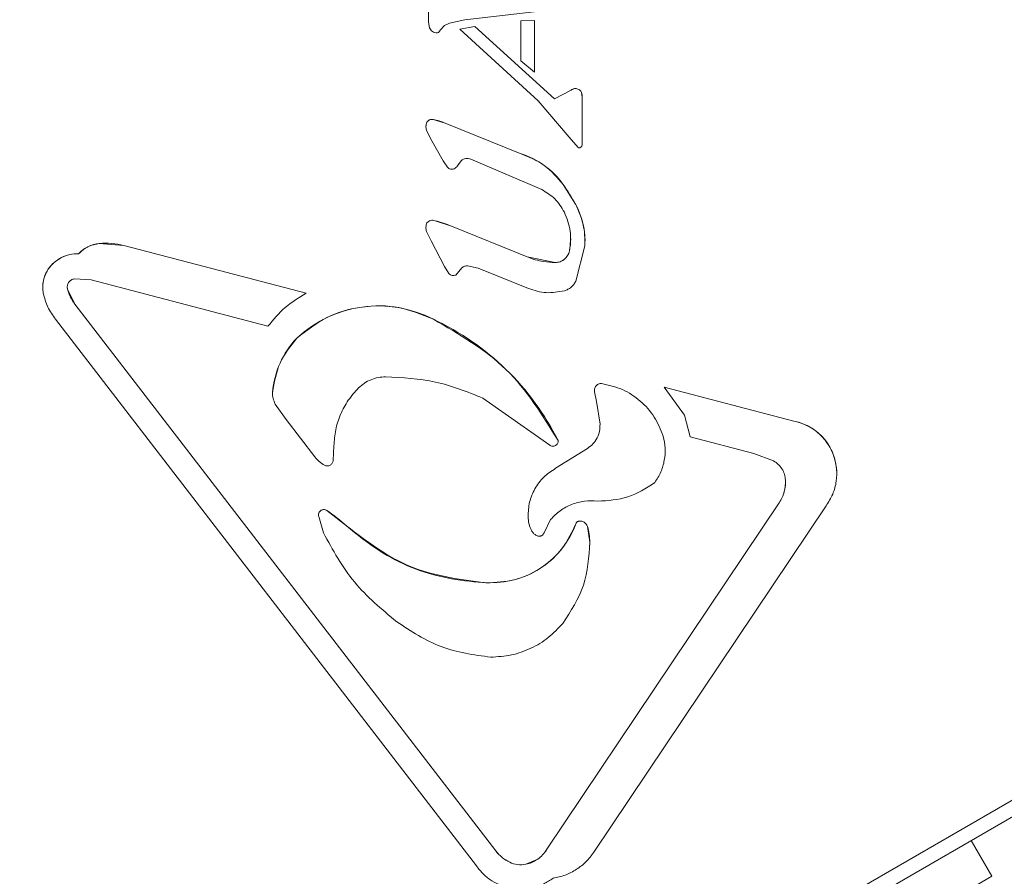
# Model space of a CAD drawing. Units: millimetres. Extents: x 5.3 to 15.6, y 5.9 to 16.4.
# Drawn here: x 8.7 to 8.8, y 7.9 to 8 of the extents above; entities that cross this region are included whole.
import ezdxf

# ---------------------------------------------------------------- set-up
doc = ezdxf.new("R2010")
doc.units = ezdxf.units.MM
doc.styles.add('SLDTEXTSTYLE0', font='TXT', dxfattribs={"width": 0.75})
doc.dimstyles.new('SLDDIMSTYLE2', dxfattribs={"dimtxt": 0.15875, "dimasz": 0.08, "dimexe": 0, "dimexo": 0.0625, "dimgap": 0.0396875, "dimtad": 2, "dimdec": 0, "dimlfac": 100, "dimrnd": 1e-09, "dimzin": 12, "dimdsep": 46, "dimtxsty": 'SLDTEXTSTYLE0', "dimblk1": 'DOT', "dimblk2": 'DOT', "dimsah": 1, "dimcen": 0.09, "dimse1": 1, "dimse2": 1, "dimadec": 0, "dimazin": 3, "dimtfac": 1, "dimtdec": 0, "dimtofl": 0, "dimtmove": 0, "dimatfit": 3, "dimldrblk": 'DOT', "dimfxl": 0, "dimfrac": 2, "dimtolj": 1, "dimtzin": 12, "dimarcsym": 0})

# ---------------------------------------------------------------- blocks, each defined once
blk = doc.blocks.new('_DOT')
at = {"color": 0, "linetype": 'ByBlock', "lineweight": -2}
blk.add_line((-0.5, 0), (-1, 0), dxfattribs=at)
at = {"color": 0, "linetype": 'ByBlock', "const_width": 0.5}
blk.add_lwpolyline([(-0.25, 0, 1), (0.25, 0, 1)], format="xyb", close=True, dxfattribs=at)
blk = doc.blocks.new('_D_4')
at = {"color": 7, "linetype": 'Continuous', "lineweight": 0}
blk.add_line((5.516206480281872, 7.935380963416372), (5.516206480281872, 14.68466461411291), dxfattribs=at)
at = {"color": 7, "linetype": 'Continuous', "lineweight": 0, "xscale": 0.08, "yscale": 0.08}
for p, rotation in [((5.516206480281872, 14.68466461411291), 90.0000000000004), ((5.516206480281872, 7.935380963416372), 270.0000000000004)]:
    blk.add_blockref('_DOT', p, dxfattribs=dict(at, rotation=rotation))
at = {"color": 7, "linetype": 'Continuous', "lineweight": 0, "insert": (5.311566999876137, 11.13407487160499), "char_height": 0.15875, "attachment_point": 1, "rotation": 90.00000000000041, "style": 'SLDTEXTSTYLE0'}
blk.add_mtext('675', dxfattribs=at)

msp = doc.modelspace()

# ---------------------------------------------------------------- linework, layer by layer
at = {"color": 7, "linetype": 'Continuous', "lineweight": 15}
for p, q in [((8.736327972855202, 7.96870483998929), (8.736327972850013, 7.969535208483791)), ((8.741273515782009, 7.969215555909194), (8.737588093604684, 7.968792496221251)), ((8.7363279728552, 7.968704839989289), (8.736364703566428, 7.968508391617604)), ((8.736874952445921, 7.968589448956827), (8.737049206695376, 7.968674925952639)), ((8.737049206695373, 7.968674925952635), (8.737588093604682, 7.96879249622125)), ((8.739518336504927, 7.968748554602661), (8.739989302124792, 7.968770251019191)), ((8.739989302124794, 7.968769866522946), (8.739518336504931, 7.968748170106419)), ((8.739518336504927, 7.968748554602661), (8.739518336504931, 7.968748170106419)), ((8.739518336504931, 7.968748170106419), (8.739518336513525, 7.96737334311292)), ((8.739989302124794, 7.968769866522946), (8.739989302124792, 7.968770251019191)), ((8.739989302124794, 7.968769866522946), (8.739989302135996, 7.966977271622971)), ((8.736730021156944, 7.968425902714269), (8.736874952445921, 7.968589448956827)), ((8.73741421267667, 7.968469960031885), (8.737923154426154, 7.968552199550751)), ((8.737923154426158, 7.968551815054506), (8.737414212676672, 7.968469575535639)), ((8.73741421267667, 7.968469960031885), (8.737414212676672, 7.968469575535639)), ((8.740118420882224, 7.965982983567756), (8.737414212676672, 7.968469575535639)), ((8.737923154426158, 7.968551815054506), (8.737923154426154, 7.968552199550751)), ((8.737923154426154, 7.968552199550751), (8.740688124031754, 7.966056238376025)), ((8.737923154426158, 7.968551815054506), (8.74068812403176, 7.96605585387978)), ((8.739518336513525, 7.96737334311292), (8.739989302135996, 7.966977271622971)), ((8.740688124031754, 7.966056238376025), (8.741261687369802, 7.966360109549736)), ((8.74068812403176, 7.96605585387978), (8.741261687369859, 7.966359725053518)), ((8.741261687369855, 7.966359725053519), (8.741378167799564, 7.96640672817035)), ((8.741261687369802, 7.966360109549736), (8.741261687369855, 7.966359725053521)), ((8.741431708109557, 7.96640781753036), (8.741547005849846, 7.966361592674748)), ((8.740118420882222, 7.965982983567757), (8.741193641650213, 7.964725571296058)), ((8.740688124031754, 7.966056238376025), (8.74068812403176, 7.96605585387978)), ((8.741620156680426, 7.966268301972789), (8.741645245621427, 7.966108398150229)), ((8.741645245621426, 7.966108782646472), (8.741645245621429, 7.966108398150228)), ((8.741645245621429, 7.966108398150228), (8.7416452456314, 7.964513185431908)), ((8.736491145336252, 7.965336965672462), (8.736491145336243, 7.965336581176219)), ((8.736491145336243, 7.965336581176219), (8.736897738247094, 7.965216271704289)), ((8.736236843161706, 7.965090748845488), (8.73623684316171, 7.965090362705933)), ((8.736399317800316, 7.964676576090881), (8.73625563141857, 7.964965505284466)), ((8.736266962086807, 7.965247752927437), (8.73626696208681, 7.965247368431197)), ((8.736897738247068, 7.965216656200548), (8.736897738247096, 7.965216271704298)), ((8.736897738247068, 7.965216656200548), (8.739503146183706, 7.964160268029179)), ((8.736897738247096, 7.965216271704298), (8.739503146183704, 7.964159883532925)), ((8.736399317800318, 7.964676576090882), (8.736831871755195, 7.963909210430336)), ((8.741500874322265, 7.964374261472063), (8.74119364165021, 7.964725571296058)), ((8.741645245631394, 7.964513569928106), (8.74164551073843, 7.964501738487476)), ((8.741645245631394, 7.964513569928106), (8.741645245631394, 7.964513185431908)), ((8.741645510738431, 7.964501488762787), (8.74164551073843, 7.964501738487476)), ((8.741645510738431, 7.964501353026919), (8.741645510738431, 7.964501488762787)), ((8.736977799586567, 7.963688451386563), (8.736831871755202, 7.963909210430339)), ((8.737458788235156, 7.963912167413429), (8.737325124886276, 7.96373956306368)), ((8.74024355501141, 7.962915918425409), (8.737785880304841, 7.963964462290008)), ((8.739503146183706, 7.964160268029179), (8.739503146183708, 7.964159883532937)), ((8.740984897640306, 7.963088927718879), (8.741414027454567, 7.962405576373627)), ((8.736236789212473, 7.961601451165534), (8.736236789212477, 7.961601063911576)), ((8.736271568938571, 7.961765908476968), (8.736271568938573, 7.961765523980718)), ((8.736551907268137, 7.961835074658263), (8.73655190726815, 7.961834690162018)), ((8.73655190726815, 7.961834690162016), (8.737117999620278, 7.961648015940323)), ((8.737117999620281, 7.961648400436583), (8.73711799962029, 7.961648015940355)), ((8.737117999620281, 7.961648400436583), (8.739738597905946, 7.960585817807556)), ((8.73711799962029, 7.961648015940355), (8.73973859790595, 7.960585433311312)), ((8.736259864950444, 7.961466104599177), (8.736414072622118, 7.96114081753313)), ((8.72493228672808, 7.961049052918695), (8.72578183065147, 7.960978734673799)), ((8.725781830651465, 7.96097911917004), (8.732096255411829, 7.959325946538301)), ((8.72578183065147, 7.960978734673793), (8.732096255411834, 7.959325562042055)), ((8.736414072622438, 7.961140817533319), (8.736875201888058, 7.960256006540709)), ((8.741736388263556, 7.960968026540676), (8.7414210624112, 7.959745072910311)), ((8.741741874114563, 7.961137378651857), (8.741741874114558, 7.961137764112413)), ((8.72421491241525, 7.960697131297616), (8.724214912415254, 7.960696746801371)), ((8.739738597905946, 7.960585433311311), (8.740709228887157, 7.960391942434589)), ((8.723168204738526, 7.960167271537691), (8.723168204738554, 7.960166887041488)), ((8.736875201888052, 7.960256006540706), (8.73703177494953, 7.960011122974206)), ((8.737267600479873, 7.959957365421573), (8.7374768422583, 7.960207291358973)), ((8.737679983417895, 7.960277453569506), (8.738044740518397, 7.960193595316582)), ((8.7397842311828, 7.959488329795944), (8.738044740518399, 7.960193595316584)), ((8.724651699728907, 7.959791920647638), (8.724071039228706, 7.959827188663579)), ((8.722976976794808, 7.959526901872247), (8.722976976794811, 7.959526515265061)), ((8.724090812709209, 7.958947655272731), (8.723832723880939, 7.959467816758338)), ((8.730770703708918, 7.958189891309564), (8.724651699728907, 7.959791920647638)), ((8.732096255411834, 7.959325562042058), (8.732096255411829, 7.959325946538301)), ((8.724090812711587, 7.958948039765855), (8.738656964534108, 7.940032581118256)), ((8.724090812709187, 7.958947655272715), (8.73865696453442, 7.940032196621615)), ((8.737985659697642, 7.939515224050283), (8.723420153929386, 7.958429668946774)), ((8.736492764119395, 7.95842678544566), (8.736492764119443, 7.958426400949397)), ((8.731770906173491, 7.957776896688276), (8.731770906173493, 7.957776512192032)), ((8.742316799403325, 7.956205403618842), (8.742316799403326, 7.956205019122599)), ((8.74448566926409, 7.956082323838796), (8.748969834071435, 7.954908365413929)), ((8.74448566926409, 7.956082323838796), (8.744485669264098, 7.956081939342551)), ((8.74517944879019, 7.955106732425232), (8.744485669264094, 7.956081939342551)), ((8.744485669264098, 7.956081939342551), (8.748969834071424, 7.954907980917691)), ((8.730928055965862, 7.955842895069382), (8.730930078365262, 7.955895369539348)), ((8.730928055965862, 7.955842895069382), (8.730928055965864, 7.955842509077421)), ((8.742066135935165, 7.955960926965375), (8.74206613593517, 7.95596054150482)), ((8.74213719168723, 7.95558420395496), (8.742070204205127, 7.955916121036481)), ((8.731398553661178, 7.954959746302475), (8.731023773527763, 7.955494150662217)), ((8.740518476686661, 7.954071293472254), (8.738203045287598, 7.95570248078156)), ((8.742137191687231, 7.955584203954963), (8.742260458182109, 7.954799562047811)), ((8.74517944879019, 7.95510673242523), (8.745379227524824, 7.954365265575714)), ((8.731398553661176, 7.954959746302475), (8.73239296645916, 7.953670054610113)), ((8.748969834071424, 7.954907980917691), (8.748969834071435, 7.954908365413929)), ((8.747583769848221, 7.953788091620203), (8.745379227524824, 7.954365265575715)), ((8.733052629447775, 7.954053514314846), (8.733025735189978, 7.953540749252289)), ((8.74081120393567, 7.954230668426959), (8.740811203935666, 7.954231052923205)), ((8.740811203935666, 7.954231052923205), (8.740811550119078, 7.954219772686612)), ((8.740811550119082, 7.954219387226055), (8.740811550119078, 7.954219772686612)), ((8.741827344257326, 7.953962345782633), (8.740723423251646, 7.953270932350169)), ((8.744514256158233, 7.95388488168232), (8.74451425615823, 7.953885365275784)), ((8.74758376984822, 7.953788091620194), (8.74826920679006, 7.953527582171464)), ((8.750454428771802, 7.953088715746018), (8.7504544287718, 7.953089101206574)), ((8.740426027034065, 7.940090697141776), (8.748462199979077, 7.952077841257607)), ((8.74042602703406, 7.940090312645517), (8.748462199979125, 7.952077456761431)), ((8.750081599409782, 7.951972618142548), (8.742045426464703, 7.939985504626609)), ((8.732517239757, 7.95165857802768), (8.732517239757003, 7.951658192567123)), ((8.732803855110804, 7.951812278161961), (8.733489665884152, 7.951276535564651)), ((8.732687748005597, 7.951039962949616), (8.73252569601209, 7.951602942602125)), ((8.740547799662748, 7.951497667973391), (8.740324985765605, 7.951040616817137)), ((8.741830145704233, 7.951260297687959), (8.74183014570424, 7.951259913191707)), ((8.741909210497667, 7.950711407844389), (8.741830145704238, 7.951259913191707)), ((8.741909210497663, 7.950711792340632), (8.741910431059985, 7.950608642583959)), ((8.741910431059988, 7.950608256338477), (8.741910431059985, 7.950608642583959)), ((8.738203045433972, 7.949317876815407), (8.738455567006417, 7.949310558086989)), ((8.72641972459323, 7.924407298844057), (8.764453045445968, 7.946365840679402)), ((8.764703045542072, 7.945932828138089), (8.726669724682527, 7.923974286277288)), ((8.755819603004609, 7.939155968508628), (8.755105996499736, 7.940391970848383)), ((8.755819603004609, 7.939155968508628), (8.755105996499736, 7.940391970848383)), ((8.755819603004609, 7.939155968508628), (8.755105996499736, 7.940391970848383)), ((8.740426027034065, 7.940090697141776), (8.74042602703406, 7.940090312645517)), ((8.740089035866209, 7.939738691717333), (8.739695703467296, 7.939570538644617))]:
    msp.add_line(p, q, dxfattribs=at)
at = {"color": 7, "linetype": 'Continuous', "lineweight": 15, "flags": 128}
msp.add_lwpolyline([(8.723822714999166, 7.959543315017246), (8.723823107439047, 7.959528315185524), (8.723825447372874, 7.959503816404638)], dxfattribs=at)
at = {"color": 7, "linetype": 'Continuous', "lineweight": 15}
for centre, radius, start, end in [((8.741497254205704, 7.96594417044111), 0.0004780136779030448, 104.4258947814628, 119.525017732308), ((8.74140725544875, 7.966293756197494), 0.0001170289725735269, 77.93944518644221, 104.3917747995762), ((8.741354359481187, 7.966048368016517), 0.0003680534270019133, 58.43808931278242, 77.86850681909708), ((8.741457255929143, 7.966216277969444), 0.0001711236558684741, 17.8340439389819, 58.36715518003773), ((8.741120078208699, 7.966108303917971), 0.0005251676309248747, 0.05222927850053947, 17.78181303581067), ((8.736440355202495, 7.965138314410552), 0.00020504136545081, 75.65814813260633, 147.7415848068621), ((8.736249614938854, 7.963773492519305), 0.001582019353076554, 65.81520120895432, 81.21818282719366), ((8.736661118441496, 7.965090748847556), 0.0004242752797907201, 158.2811518610835, 180.0000002792283), ((8.738675362716855, 7.961454426959809), 0.002829629191375418, 35.29410663083897, 72.98983727000736), ((8.735011240221258, 7.958861567222707), 0.007318361201869945, 28.96761661412231, 35.28824174921473), ((8.739125092015831, 7.961137764075392), 0.002616782098726845, 8.105948465316276e-07, 28.98887682145694), ((8.736460905058387, 7.961601212356515), 0.0002509441737894636, 68.73762918172275, 138.9812619354901), ((8.736643000520933, 7.961601451167173), 0.0004062113084604547, 156.1178617247784, 180.0000002311366), ((8.73588583228472, 7.958863513522657), 0.003045296613825416, 66.13310683682191, 77.36598781549772), ((8.73918668405145, 7.961210698155108), 0.002059515763424178, 348.2243034890268, 4.337443421988806e-07), ((8.725033741617821, 7.959936331893815), 0.0011177195515006, 95.20787970795533, 137.1038920488432), ((8.725157976645297, 7.958609085424195), 0.00245076595729927, 75.25279903788741, 95.28382841648822), ((8.724181556442216, 7.959464238635785), 0.001233343803055669, 88.45023785644239, 145.2482513794381), ((8.740713386760136, 7.960892268191828), 0.0004999585506348988, 269.5234978590703, 348.2423596874268), ((8.724144801516404, 7.95952690186804), 0.001167824721596489, 146.7465220916361, 179.9999997936251), ((8.725274143074172, 7.959859282272761), 0.001493530600090687, 195.179864266697, 217.5986459053065), ((8.734591729132108, 7.954760416791168), 0.004129914422059184, 62.59297947532156, 133.0802569753661), ((8.732599157082207, 7.950099072848474), 0.009192984981026277, 26.70974838286897, 64.94164486072111), ((8.733977394787798, 7.955662207620227), 0.003056223463622388, 136.2170144121437, 175.6246042858026), ((8.742310688969583, 7.955960926934387), 0.0002445530344186173, 88.56825124273452, 179.9999927399717), ((8.748597442350038, 7.953089101008615), 0.001856986421762141, 6.107860608620033e-06, 78.43172399030868), ((8.747392741154913, 7.952794805724983), 0.001287548144366824, 326.1621268974909, 359.9999998712716), ((8.732701965461702, 7.951658577988671), 0.0001847257047025194, 56.52502865813842, 179.9999879007668), ((8.729752608239567, 7.947199894768264), 0.005530617965079186, 47.49119894472367, 56.51622022430767), ((8.7384926679387, 7.952440733141819), 0.00313001045042785, 269.3208404091909, 339.955191641342), ((8.74154475847852, 7.951327159164904), 0.0001188822325205886, 96.7032116542992, 159.9551927726211), ((8.741563923784462, 7.951164091974682), 0.0002830718103838418, 19.86854442536559, 96.7032210859324), ((8.739599771835486, 7.950658847347289), 0.002310045477188675, 1.313303284969571, 15.09160159574149), ((8.73941261622808, 7.940724647828361), 0.001195363934000533, 304.4626716147265, 327.9714919652717), ((8.739735671278526, 7.940863256546717), 0.001361480777645908, 217.5986464111233, 243.8010183644692), ((8.739472200709608, 7.940637830744126), 0.001090066656950418, 281.8315990849803, 304.4626718674761), ((8.73951775521891, 7.940420372767623), 0.0008678883842459352, 243.8010184185201, 281.8315995585791), ((4.986237204077493, 14.44584527098011), 7.519757784742666, 299.9350389324765, 300.0854090593279)]:
    msp.add_arc(centre, radius, start, end, dxfattribs=at)
for points in [[(8.73636470356643, 7.968508391617607), (8.73637617328115, 7.968484470461378), (8.736399112710588, 7.968436628148921), (8.736440504341655, 7.96840343420574), (8.736461200157187, 7.968386837234149)], [(8.736461200157187, 7.968386837234151), (8.736485859757536, 7.968372408658325), (8.736535178958235, 7.96834355150667), (8.736591860877763, 7.968336321069658), (8.736620201837525, 7.968332705851148)], [(8.736620201837528, 7.968332705851148), (8.736632061716474, 7.968336539210219), (8.736655781474369, 7.968344205928364), (8.736686746583944, 7.968365593987051), (8.736712886706792, 7.968392667606675), (8.736724309673557, 7.96841482434507), (8.73673002115694, 7.968425902714269)], [(8.741378167799564, 7.966406728170352), (8.741387059610714, 7.966408461533883), (8.741404843233012, 7.966411928260948), (8.741422753150708, 7.966409187773893), (8.741431708109557, 7.966407817530365)], [(8.741547005849847, 7.966361592674749), (8.741563366034374, 7.966349312719896), (8.741596086403423, 7.966324752810188), (8.741612133254764, 7.966287118918586), (8.741620156680433, 7.966268301972788)], [(8.736266962086809, 7.965247368431197), (8.736280104412321, 7.965264515390263), (8.736306389063342, 7.965298809308393), (8.73636342753674, 7.965331241890125), (8.736427154344877, 7.965346867324757), (8.736469815005789, 7.965340009892402), (8.736491145336242, 7.965336581176223)], [(8.73625563141857, 7.964965505284466), (8.73624546426481, 7.965012967100512), (8.73622512995729, 7.965107890732602), (8.736253018043636, 7.965200875864999), (8.736266962086809, 7.965247368431197)], [(8.741559643662352, 7.964360720976436), (8.741554492121455, 7.964359691983963), (8.741544189039665, 7.964357633999014), (8.741528421119828, 7.964359514375243), (8.741513420074764, 7.964364723189296), (8.741505056239767, 7.964371082044472), (8.741500874322266, 7.964374261472063)], [(8.741627316072076, 7.96440501599376), (8.741617774441133, 7.964394979604456), (8.741598691179247, 7.964374906825841), (8.741572659501315, 7.964365449592902), (8.74155964366235, 7.964360720976433)], [(8.741645245631394, 7.964513185431906), (8.741645094551341, 7.96449468691748), (8.741644792391233, 7.964457689888625), (8.741633141511793, 7.964422573958718), (8.741627316072073, 7.964405015993763)], [(8.737458788235154, 7.963912167413431), (8.737481907587183, 7.963930379336468), (8.737528146291242, 7.963966803182538), (8.737613713729433, 7.963992234259733), (8.737702944886037, 7.96399474965935), (8.737758235165236, 7.963974558079786), (8.737785880304836, 7.963964462290004)], [(8.739503146183706, 7.964159883532937), (8.739794543581883, 7.96404287546043), (8.740377338378238, 7.963808859315422), (8.740782377886282, 7.963328904917724), (8.740984897640304, 7.963088927718875)], [(8.737215430006932, 7.96362803170592), (8.73719437446987, 7.963622554989795), (8.73715226339575, 7.963611601557541), (8.737086764762223, 7.96361950141329), (8.737025447276578, 7.963643845701235), (8.736993682149901, 7.963673582824785), (8.736977799586562, 7.963688451386558)], [(8.737325124886269, 7.963739563063683), (8.737309797454982, 7.963718068115086), (8.737279142592405, 7.963675078217888), (8.737236667535422, 7.963643713876575), (8.73721543000693, 7.96362803170592)], [(8.740243555011403, 7.962915918425392), (8.740405649215804, 7.962817676031449), (8.740729837624603, 7.962621191243562), (8.740927560779035, 7.962297756688448), (8.741026422356251, 7.962136039410892)], [(8.741414027454562, 7.962405576373623), (8.741519381989253, 7.962177561897282), (8.741730091058635, 7.961721532944606), (8.741734289195245, 7.961219195341986), (8.741736388263552, 7.960968026540676)], [(8.736271568938573, 7.961765523980718), (8.736290127870129, 7.961783388038718), (8.73632724573324, 7.96181911615471), (8.736399955961218, 7.961847861393383), (8.736477692375308, 7.961856234945197), (8.736527168970536, 7.961841871756407), (8.736551907268147, 7.961834690162013)], [(8.741026422356251, 7.962136039410892), (8.74111287459528, 7.961919177974609), (8.741285779073342, 7.961485455102045), (8.741230496580894, 7.961021822360665), (8.741202855334668, 7.960790005989976)], [(8.736259864950448, 7.961466104599177), (8.736252673971915, 7.961490696723317), (8.73623829201485, 7.961539880971595), (8.736235000047627, 7.961617014980368), (8.736244302944845, 7.961693656669457), (8.736262480273998, 7.961741568210296), (8.736271568938575, 7.961765523980717)], [(8.724214912415254, 7.960696746801371), (8.724318192105574, 7.960788619689171), (8.724524751486213, 7.960972365464773), (8.72479644164746, 7.96102349043405), (8.72493228672808, 7.961049052918688)], [(8.723168204738556, 7.960166887041485), (8.723232302611496, 7.960246496641843), (8.723360498357374, 7.960405715842558), (8.723619512355194, 7.960574140031156), (8.723908592761537, 7.960683169782995), (8.724112805864015, 7.96069222112858), (8.724214912415254, 7.960696746801371)], [(8.74120285533467, 7.960790005989975), (8.741185579899417, 7.960735079105867), (8.741151029028913, 7.960625225337647), (8.741032769820317, 7.960495826581434), (8.74088124974708, 7.960407673582397), (8.7407665691738, 7.960397186150524), (8.740709228887157, 7.960391942434588)], [(8.722994012713803, 7.959327772048525), (8.7229854530216, 7.959400529391438), (8.722968333637196, 7.959546044077263), (8.722995506216, 7.959765099774212), (8.723057769087394, 7.959976871075629), (8.723131392854832, 7.960103548386201), (8.723168204738553, 7.960166887041488)], [(8.737476842258301, 7.96020729135897), (8.737491237950232, 7.960218803376085), (8.737520029334092, 7.960241827410313), (8.737570791665227, 7.960264438088541), (8.737624687928967, 7.960277975074241), (8.737661551588252, 7.960277627404413), (8.737679983417893, 7.960277453569501)], [(8.723832723880939, 7.959467816758339), (8.72382860916379, 7.959487766244594), (8.72382037972949, 7.959527665217103), (8.72382440183473, 7.959589106521796), (8.723840371935122, 7.959648229920195), (8.723868708901776, 7.959702658129972), (8.723907820968412, 7.95974994090032), (8.723956070384679, 7.959787658474482), (8.724011104237398, 7.959815271661352), (8.72405106089827, 7.959823216329501), (8.724071039228708, 7.959827188663576)], [(8.737031774949532, 7.960011122974206), (8.73704764572917, 7.959996551613944), (8.737079387288444, 7.959967408893425), (8.737140639790358, 7.95994455246731), (8.737205746695812, 7.959938604664796), (8.737246982551854, 7.959951111835981), (8.737267600479873, 7.959957365421571)], [(8.74102922380325, 7.959415459495307), (8.74081872472589, 7.959376344180245), (8.74039772657117, 7.959298113550117), (8.739988729645598, 7.959424924380691), (8.739784231182812, 7.959488329795978)], [(8.741421062411202, 7.959745072910309), (8.741399819024158, 7.959706396694857), (8.741357332250065, 7.959629044263952), (8.741263895682119, 7.959534197853252), (8.741154451199838, 7.959458381357217), (8.741070966268781, 7.959429766782613), (8.74102922380325, 7.959415459495308)], [(8.723420153929379, 7.958429668946773), (8.72332085234293, 7.958565935144154), (8.723122249170032, 7.95883846753892), (8.723036758199216, 7.959164670545325), (8.722994012713805, 7.959327772048527)], [(8.730770703708922, 7.958189891309561), (8.730958530969605, 7.958417801662172), (8.731334185490972, 7.958873622367394), (8.731842232104878, 7.959174915483837), (8.73209625541183, 7.959325562042059)], [(8.731770906173493, 7.957776512192032), (8.73210619865728, 7.958038358983444), (8.73277678362486, 7.958562052566267), (8.734020716572806, 7.958908803680162), (8.735312072752887, 7.958910994851237), (8.73609920033059, 7.958587932250008), (8.736492764119443, 7.958426400949394)], [(8.736492764119443, 7.958426400949397), (8.737389126607848, 7.957908900063093), (8.739181851584654, 7.956873898290487), (8.740268086485331, 7.955111745048137), (8.74081120393567, 7.954230668426959)], [(8.730930078365263, 7.955894985043102), (8.730988528438534, 7.956245078041742), (8.731105428585076, 7.956945264039024), (8.731549080310687, 7.957499429474361), (8.731770906173491, 7.957776512192029)], [(8.733905472934293, 7.956051340305486), (8.733970458364011, 7.956108791544625), (8.73410042922345, 7.956223694022905), (8.734332682546372, 7.956343679906317), (8.734581657308347, 7.95642336548145), (8.734754795944008, 7.95643422938482), (8.73484136526184, 7.956439661336506)], [(8.733052629447771, 7.954053514314846), (8.7330658758495, 7.95423904395214), (8.733092368652954, 7.954610103226726), (8.733268456484524, 7.955142327140466), (8.733531009598178, 7.95563764027751), (8.733780651822256, 7.955913440296158), (8.733905472934294, 7.956051340305483)], [(8.74207020420513, 7.955916121036473), (8.742068060864629, 7.955934153310904), (8.742063774183627, 7.95597021785977), (8.742072667800596, 7.956024423195268), (8.74209242631432, 7.956075332011717), (8.742123154223131, 7.956120616740549), (8.742163052469031, 7.95615807393482), (8.742210227417523, 7.956185580875339), (8.742262363962567, 7.956202875297869), (8.742298654256407, 7.956204304514356), (8.742316799403326, 7.956205019122602)], [(8.731023773527765, 7.955494150662218), (8.730992670591057, 7.955557336285556), (8.730930464717638, 7.955683707532232), (8.730930207149392, 7.955824559206147), (8.730930078365269, 7.955894985043104)], [(8.742260458182114, 7.954799562047811), (8.742259084916373, 7.95471678947261), (8.74225633838489, 7.954551244322208), (8.74216810237169, 7.9543167014409), (8.742027644075275, 7.954109174499924), (8.741894110863308, 7.954011288688398), (8.741827344257326, 7.953962345782635)], [(8.748969834071424, 7.954907980917687), (8.749120190927044, 7.954865586361391), (8.749420904638287, 7.954780797248801), (8.749813780086395, 7.95451625622019), (8.75013171662139, 7.954169952174173), (8.750352376503704, 7.953753395797312), (8.750463036665117, 7.953295177174937), (8.750454287876464, 7.952825141504438), (8.75033523770883, 7.952366709341263), (8.750166145509464, 7.952103981875455), (8.75008159940978, 7.951972618142551)], [(8.740811203935667, 7.954230668426961), (8.740810840971767, 7.954213236650787), (8.740810115043963, 7.954178373098439), (8.740790541235356, 7.95412910980065), (8.740759016558181, 7.954087108927851), (8.740716737739062, 7.954055659935444), (8.740667378070317, 7.95403721647711), (8.740614991946869, 7.954033532228019), (8.740562991729933, 7.954043827144433), (8.740533315034419, 7.954062138029647), (8.740518476686661, 7.954071293472254)], [(8.732730642560991, 7.953379008408271), (8.73266586041528, 7.953417651045602), (8.732536296123854, 7.953494936320266), (8.732440743014063, 7.953611681846834), (8.732392966459166, 7.953670054610116)], [(8.733025735189978, 7.953540749252289), (8.733023087773075, 7.953524374528042), (8.733017792939268, 7.95349162507955), (8.732995042561086, 7.953446805126421), (8.732962935605311, 7.953408595082879), (8.732922302500036, 7.953379394535642), (8.73287582810284, 7.953360851291317), (8.73282634582777, 7.953354342118704), (8.732776325186343, 7.953359276134419), (8.732745870102773, 7.953372430983652), (8.73273064256099, 7.953379008408266)], [(8.748269206790056, 7.953527582171461), (8.748325515350535, 7.953489843725367), (8.74843813247149, 7.953414366833177), (8.748564161920715, 7.953252782174583), (8.748652443930292, 7.953067851630951), (8.748669674666226, 7.952933380550041), (8.748678290034194, 7.952866145009585)], [(8.748678290034194, 7.952866145009585), (8.748674414115541, 7.952725891291521), (8.748666662278238, 7.952445383855392), (8.748530354078827, 7.952200099126083), (8.748462199979123, 7.952077456761431)], [(8.73252569601209, 7.951602942602127), (8.732521650801758, 7.951621506689524), (8.732513560381095, 7.951658634864319), (8.732523508197513, 7.951715671937768), (8.732548998808175, 7.951766955552722), (8.732589130402028, 7.951808125444745), (8.732639801198747, 7.951835291154011), (8.732696137260916, 7.951845588240336), (8.732753699081247, 7.951839357225969), (8.73278713643428, 7.951821304516626), (8.732803855110799, 7.951812278161956)], [(8.741433077553555, 7.951367522137376), (8.741295773713455, 7.951075045853429), (8.741021166033255, 7.950490093285538), (8.740296813365006, 7.949828800128858), (8.739421984531623, 7.94938532512206), (8.738777706181486, 7.949335480432013), (8.738455567006417, 7.94931055808699)], [(8.739904758515241, 7.951097082977826), (8.739865107166219, 7.951177560697505), (8.739785804468173, 7.951338516136866), (8.739776496364097, 7.951517705776373), (8.739771842312058, 7.951607300596128)], [(8.741530881783097, 7.951444844235156), (8.741520114042926, 7.951442699832549), (8.741498578562576, 7.95143841102733), (8.741470202862237, 7.951421079584553), (8.74144679130067, 7.951397469037936), (8.741437648802588, 7.951377504437563), (8.741433077553548, 7.951367522137377)], [(8.74183014570424, 7.951259913191707), (8.741816485136319, 7.951288643087653), (8.741789164000483, 7.951346102879548), (8.741715228129996, 7.951408555096992), (8.741626299559726, 7.951446745452349), (8.741562687708642, 7.951445477974223), (8.741530881783097, 7.951444844235161)], [(8.73522579515486, 7.947964057484916), (8.7347046238417, 7.948395710025458), (8.733662281215382, 7.949259015106536), (8.733012592408862, 7.950446313668593), (8.732687748005603, 7.95103996294962)], [(8.740064694006211, 7.950946983903188), (8.74003244869876, 7.950966044738196), (8.739967958083858, 7.951004166408211), (8.739925825038117, 7.951066110787957), (8.739904758515248, 7.951097082977829)], [(8.740324985765609, 7.951040616817137), (8.740319622171697, 7.95102862604584), (8.740308894983874, 7.951004644503246), (8.740283466477102, 7.950974132586475), (8.7402525942651, 7.950949496498501), (8.740217008065722, 7.950932174689532), (8.740178542148211, 7.950922858254156), (8.740139050698673, 7.950922182919738), (8.740100012536441, 7.95092950469755), (8.740076466849613, 7.950941157501309), (8.740064694006202, 7.950946983903188)], [(8.741909210497658, 7.950711407844388), (8.741875546430945, 7.95020261378178), (8.741808218297518, 7.949185025656562), (8.74124999948264, 7.948331555911089), (8.7409708900752, 7.947904821038354)], [(8.738478290072498, 7.946737493077921), (8.737889716529935, 7.946818639684354), (8.736712569444807, 7.946980932897223), (8.73572138658484, 7.947636349289014), (8.735225795154857, 7.94796405748491)], [(8.740426027034058, 7.940090312645519), (8.740378910619011, 7.940023036872207), (8.740284677788916, 7.939888485325584), (8.740154249840442, 7.939788622920085), (8.740089035866207, 7.939738691717335)], [(8.739134591266867, 7.939641261340193), (8.739043764015603, 7.939692705733139), (8.738862109513079, 7.939795594519026), (8.738725346193974, 7.939953329254084), (8.73865696453442, 7.940032196621613)], [(8.740634148350308, 7.939088553602995), (8.740530188584977, 7.93901880573369), (8.740322269054316, 7.938879309995077), (8.7399651532947, 7.938754934385188), (8.73959286846667, 7.938700027233176), (8.739216545821849, 7.938722383041041), (8.738852241706006, 7.938819341903801), (8.738516035464029, 7.938988386679712), (8.73821604732825, 7.93921862146052), (8.73806245557451, 7.939416356520362), (8.73798565969764, 7.939515224050285)], [(8.739695703467296, 7.939570538644617), (8.739599223610169, 7.939558832024125), (8.739406263895914, 7.939535418783139), (8.73922514880988, 7.93960598048784), (8.739134591266863, 7.939641261340193)]]:
    msp.add_open_spline(points, degree=3, dxfattribs=at)
for points, knots in [([(8.739738597905944, 7.960585817807554), (8.73983214410551, 7.960551437203798), (8.740019246205827, 7.960482672430855), (8.740344625821473, 7.960410958570827), (8.740576746092794, 7.960399096955448), (8.740709228887155, 7.960392326930831)], [0, 0, 0, 0, 0.3003102366530126, 0.6006516169108456, 1, 1, 1, 1]), ([(8.738203045287598, 7.95570248078156), (8.737665312729648, 7.955917483527609), (8.736585618287657, 7.956349180040098), (8.735424299291044, 7.956409422245097), (8.73484136526184, 7.956439661336503)], [0, 0, 0, 0, 0.4980414245334862, 1, 1, 1, 1]), ([(8.742316799403325, 7.956205019122603), (8.742562378486546, 7.956149440245378), (8.743049324186236, 7.956039235846432), (8.743672292372391, 7.955618492695185), (8.744174180165542, 7.955069256584658), (8.744355296792042, 7.954613989893014), (8.74444570108469, 7.954386743703528)], [0, 0, 0, 0, 0.2544654950489058, 0.5045660929596194, 0.7527043607982664, 0.9999999999999999, 0.9999999999999999, 0.9999999999999999, 0.9999999999999999]), ([(8.74444570108469, 7.954386743703528), (8.744474900920313, 7.954249419315539), (8.744533400249514, 7.953974301856503), (8.74449772798855, 7.953549540272673), (8.744383424669941, 7.953137009488014), (8.744230530939069, 7.952896940912741), (8.74415421926475, 7.952777118897632)], [0, 0, 0, 0, 0.2481076171919787, 0.4970620164989151, 0.7489757141708936, 0.9999999999999999, 0.9999999999999999, 0.9999999999999999, 0.9999999999999999]), ([(8.739771842312063, 7.951607300596127), (8.739780389269093, 7.951773381008111), (8.739797527766488, 7.952106408154252), (8.739994371088269, 7.952573069619396), (8.740295520558798, 7.952987931252125), (8.740579887670213, 7.953176002526561), (8.740723423251644, 7.95327093235017)], [0, 0, 0, 0, 0.2466589008697519, 0.4946044439922311, 0.7448993147540378, 1, 1, 1, 1]), ([(8.74415421926475, 7.952777118897631), (8.743853551810778, 7.952583398685988), (8.743251434295795, 7.952195454028542), (8.742536225250657, 7.952155695571575), (8.742178155928759, 7.952135790504906)], [0, 0, 0, 0, 0.499350121014981, 1, 1, 1, 1]), ([(8.742178155928759, 7.952135790504906), (8.742024727251133, 7.952142796789483), (8.741718722998804, 7.952156770401888), (8.741274470196693, 7.952031699617534), (8.740866728602224, 7.95182109179718), (8.740653903161194, 7.951605266861224), (8.740547799662748, 7.951497667973392)], [0, 0, 0, 0, 0.2519933497559959, 0.5025855516469442, 0.7520154879391789, 0.9999999999999999, 0.9999999999999999, 0.9999999999999999, 0.9999999999999999]), ([(8.733489665884147, 7.951276920060893), (8.733856706273855, 7.950978323081307), (8.734878767790791, 7.950146849242282), (8.736537331930306, 7.949482528580121), (8.737790063206438, 7.949358988280782), (8.73820304543397, 7.94931826131165)], [0, 0, 0, 0, 0.2730557174663199, 0.7603515815301515, 1, 1, 1, 1]), ([(8.73348966588415, 7.951276535564651), (8.73418701478443, 7.950745432967316), (8.73558631293564, 7.949679724134544), (8.73732889162647, 7.949438756657711), (8.738203045433972, 7.949317876815407)], [0, 0, 0, 0, 0.498356193552546, 1, 1, 1, 1]), ([(8.73820304543397, 7.949318261311649), (8.738238780534875, 7.949316743360861), (8.738322920048956, 7.949313169293953), (8.738407124967098, 7.94931175576742), (8.738455567006415, 7.949310942583233)], [0, 0, 0, 0, 0.4247124706707274, 1, 1, 1, 1]), ([(8.740970890075204, 7.947904821038351), (8.740810701235587, 7.947733580633541), (8.740488997074337, 7.947389681826775), (8.739875257639822, 7.947026022989373), (8.739198214328118, 7.946779569492643), (8.738719198676549, 7.94675157312906), (8.738478290072498, 7.946737493077921)], [0, 0, 0, 0, 0.2466694809123027, 0.4953815674845959, 0.7462151356521652, 0.9999999999999999, 0.9999999999999999, 0.9999999999999999, 0.9999999999999999]), ([(8.742045426464701, 7.939985504626609), (8.74196076935908, 7.939873958005367), (8.741790507880207, 7.939649616615979), (8.741449350960409, 7.939386592419178), (8.741063443258835, 7.939181224468848), (8.740776819460335, 7.93911935167452), (8.740634148350306, 7.939088553602995)], [0, 0, 0, 0, 0.243635530120962, 0.4899972112334588, 0.746138791087718, 0.9999999999999999, 0.9999999999999999, 0.9999999999999999, 0.9999999999999999])]:
    msp.add_open_spline(points, degree=3, knots=knots, dxfattribs=at)

# ---------------------------------------------------------------- dimensions: what is measured, and where the dimension line sits
at = {"color": 7, "linetype": 'Continuous', "lineweight": 0}
dim = msp.add_linear_dim(base=(5.516206480281872, 7.935380963416372), p1=(9.821663013778013, 14.68466461411291), p2=(10.05098895068376, 7.935380963416372), angle=90.0000000000002, dimstyle='SLDDIMSTYLE2', dxfattribs=at)
dim.commit()
dim.dimension.update_dxf_attribs({"geometry": '_D_4', "text_midpoint": (5.516206480281872, 11.31002278876464), "dimtype": 160})

doc.saveas('drawing.dxf')
